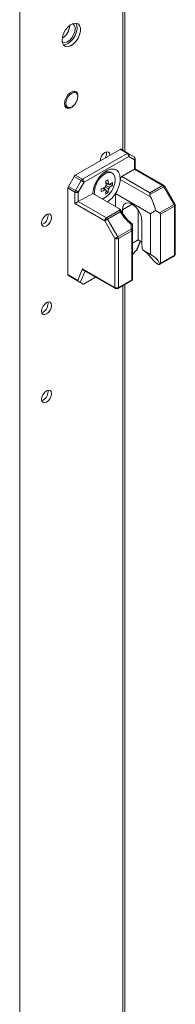
# Model space of a CAD drawing. Units: millimetres. Extents: x -3786 to 4614, y -3385 to 2555.
# Drawn here: x 3362 to 3411, y 1273 to 1584 of the extents above; entities that cross this region are included whole.
import ezdxf

# ---------------------------------------------------------------- set-up
doc = ezdxf.new("R2010")
doc.units = ezdxf.units.MM
doc.header["$LTSCALE"] = 5

msp = doc.modelspace()

# ---------------------------------------------------------------- linework, layer by layer
at = {"color": 7, "linetype": 'Continuous', "lineweight": 18}
for p, q in [((3361.98, 289.79), (3361.98, 1607.94)), ((3394.98, 1542.13), (3394.98, 1588.99)), ((3379.67, 1560.56), (3378.79, 1561.07)), ((3379.04, 1561.11), (3379.14, 1560.87)), ((3376.14, 1556.48), (3377.02, 1555.97)), ((3393.51, 1542.73), (3379.45, 1534.61)), ((3395.74, 1541.44), (3393.51, 1542.73)), ((3393.88, 1542.77), (3396.11, 1541.48)), ((3381.68, 1533.33), (3395.74, 1541.44)), ((3396.27, 1540.52), (3382.21, 1532.41)), ((3387.25, 1539.45), (3387.54, 1539.28)), ((3396.11, 1541.48), (3397.92, 1540.43)), ((3398.08, 1539.48), (3396.27, 1540.52)), ((3398.08, 1536.47), (3398.08, 1539.48)), ((3398.3, 1536.59), (3398.3, 1539.78)), ((3394.1, 1534.17), (3398.08, 1536.47)), ((3406.91, 1531.37), (3398.08, 1536.47)), ((3407.28, 1531.4), (3398.3, 1536.59)), ((3377.27, 1531.08), (3379.08, 1534.22)), ((3381.3, 1532.93), (3379.08, 1534.22)), ((3379.45, 1534.61), (3381.68, 1533.33)), ((3379.49, 1529.8), (3381.3, 1532.93)), ((3391.06, 1535.27), (3390.67, 1535.5)), ((3393.55, 1533.85), (3393.57, 1533.27)), ((3403.13, 1527.75), (3393.57, 1533.27)), ((3394.1, 1534.17), (3402.93, 1529.07)), ((3377.11, 1530.56), (3377.11, 1503.3)), ((3379.34, 1529.27), (3377.11, 1530.56)), ((3377.27, 1531.08), (3379.49, 1529.8)), ((3382.21, 1532.41), (3380.4, 1529.27)), ((3388.96, 1529.94), (3388.39, 1530.6)), ((3388.96, 1529.94), (3389.18, 1529.79)), ((3389.98, 1531.7), (3389.12, 1531.87)), ((3391.1, 1531.49), (3390.29, 1531.64)), ((3402.93, 1529.07), (3406.91, 1531.37)), ((3407.28, 1530.97), (3402.93, 1528.46)), ((3410.51, 1525.39), (3407.28, 1530.97)), ((3410.78, 1525.54), (3407.56, 1531.13)), ((3379.34, 1525.65), (3379.34, 1529.27)), ((3380.4, 1529.27), (3380.4, 1526.26)), ((3380.4, 1526.26), (3384.92, 1528.87)), ((3384.92, 1528.87), (3393.18, 1524.1)), ((3385.45, 1529.35), (3385.54, 1528.52)), ((3389.71, 1529.08), (3389.17, 1529.7)), ((3392.07, 1528.8), (3403.06, 1522.45)), ((3392.07, 1524.75), (3392.07, 1528.8)), ((3388.7, 1520.24), (3379.34, 1525.65)), ((3380.4, 1526.26), (3389.23, 1521.16)), ((3389.23, 1521.16), (3393.58, 1523.68)), ((3394.26, 1522.62), (3394.26, 1523.69)), ((3399.21, 1514.17), (3399.21, 1523.65)), ((3405.93, 1522.74), (3410.51, 1525.39)), ((3410.66, 1524.86), (3406.24, 1522.31)), ((3410.66, 1509.4), (3410.66, 1524.86)), ((3410.88, 1509.7), (3410.88, 1525.17)), ((3393.59, 1523.06), (3389.61, 1520.77)), ((3389.61, 1520.77), (3392.83, 1515.18)), ((3403.06, 1509.61), (3403.06, 1522.45)), ((3404.64, 1523.49), (3405.93, 1522.74)), ((3406.24, 1522.31), (3406.24, 1506.85)), ((3369.35, 1519.23), (3368.92, 1519.05)), ((3391.92, 1514.66), (3388.7, 1520.24)), ((3392.83, 1515.18), (3397.03, 1517.61)), ((3397.03, 1517.61), (3397.03, 1519.08)), ((3397.4, 1517.39), (3397.4, 1501.78)), ((3397.4, 1519.24), (3397.4, 1517.39)), ((3400.41, 1520.14), (3400.41, 1512.66)), ((3391.92, 1499.19), (3391.92, 1514.66)), ((3397.19, 1517.08), (3392.99, 1514.66)), ((3392.99, 1514.66), (3392.99, 1499.19)), ((3397.19, 1501.62), (3397.19, 1517.08)), ((3397.4, 1513.13), (3399.21, 1514.17)), ((3398.98, 1511.44), (3399.94, 1513.75)), ((3400.41, 1513.48), (3399.21, 1514.17)), ((3398.69, 1511), (3397.4, 1509.6)), ((3403.06, 1509.61), (3400.6, 1511.03)), ((3405.97, 1506.44), (3410.51, 1509.05)), ((3406.24, 1506.85), (3410.66, 1509.4)), ((3380.21, 1501.52), (3381.7, 1505.1)), ((3381.7, 1505.1), (3391.92, 1499.19)), ((3404.73, 1506.99), (3405.61, 1506.48)), ((3377.11, 1503.3), (3380.21, 1501.52)), ((3380.62, 1501.02), (3377.27, 1502.96)), ((3379.08, 1501.91), (3377.27, 1502.96)), ((3379.08, 1501.91), (3381.89, 1500.29)), ((3382.11, 1504.61), (3392.08, 1498.85)), ((3385.84, 1502.45), (3382.21, 1500.36)), ((3381.89, 1500.29), (3381.02, 1500.8)), ((3392.83, 1498.85), (3397.37, 1501.47)), ((3392.99, 1499.19), (3397.19, 1501.62)), ((3394.98, 1141.62), (3394.98, 1500.09)), ((3397.4, 1501.49), (3397.37, 1501.48)), ((3397.4, 1501.78), (3397.4, 1501.49)), ((3369.35, 1491.47), (3368.92, 1491.29)), ((3369.35, 1463.7), (3368.92, 1463.52))]:
    msp.add_line(p, q, dxfattribs=at)
at = {"color": 8, "linetype": 'Continuous', "lineweight": 18}
for p, q in [((3394.36, 1588.13), (3394.36, 1542.49)), ((3397.33, 1525.46), (3394.26, 1523.69)), ((3398.69, 1511), (3399.86, 1513.8)), ((3382.51, 1504.38), (3381.02, 1500.8)), ((3394.36, 1499.74), (3394.36, 1141.97))]:
    msp.add_line(p, q, dxfattribs=at)
at = {"color": 7, "linetype": 'Continuous', "lineweight": 18, "flags": 128}
for points in [[(3375.27, 1577.11), (3375.4, 1578.17), (3375.78, 1579.29), (3376.36, 1580.36), (3377.11, 1581.29), (3377.96, 1582), (3378.82, 1582.42), (3379.62, 1582.52), (3380.3, 1582.29), (3380.78, 1581.74), (3381.04, 1580.94), (3381.04, 1579.94), (3380.78, 1578.84), (3380.3, 1577.73), (3379.62, 1576.72), (3378.82, 1575.89), (3377.96, 1575.32), (3377.11, 1575.06), (3376.36, 1575.12), (3375.78, 1575.52), (3375.4, 1576.2), (3375.27, 1577.11)], [(3379.62, 1582.52), (3379.62, 1582.52), (3379.94, 1581.77), (3380, 1580.82), (3379.81, 1579.73), (3379.38, 1578.62), (3378.74, 1577.57), (3377.97, 1576.69), (3377.11, 1576.05)], [(3379.41, 1580.72), (3379.28, 1579.79), (3378.92, 1578.81), (3378.37, 1577.9), (3377.68, 1577.15), (3376.92, 1576.64), (3376.19, 1576.43), (3375.55, 1576.55), (3375.29, 1576.72)], [(3377.11, 1576.05), (3376.26, 1575.7), (3375.66, 1575.66)], [(3376.05, 1557.15), (3376.18, 1558.06), (3376.55, 1559.01), (3377.11, 1559.88), (3377.8, 1560.57), (3378.54, 1561), (3379.23, 1561.1), (3379.8, 1560.88), (3380.17, 1560.36), (3380.29, 1559.6), (3380.17, 1558.68), (3379.91, 1557.97)], [(3380.22, 1559.35), (3380.1, 1558.5), (3379.73, 1557.61), (3379.18, 1556.81), (3378.52, 1556.21), (3377.84, 1555.89), (3377.22, 1555.89), (3376.76, 1556.21), (3376.51, 1556.81), (3376.51, 1557.6), (3376.76, 1558.49), (3377.22, 1559.34), (3377.84, 1560.05), (3378.52, 1560.52), (3379.18, 1560.69), (3379.73, 1560.53), (3380.1, 1560.06), (3380.22, 1559.35)], [(3378.98, 1556.58), (3378.54, 1556.17), (3377.8, 1555.75), (3377.11, 1555.64), (3376.55, 1555.86), (3376.18, 1556.38), (3376.05, 1557.15)], [(3376.49, 1556.28), (3376.39, 1556.26), (3376.24, 1556.25)], [(3387.22, 1539.1), (3387.34, 1539.86), (3387.68, 1540.63), (3388.18, 1541.31), (3388.78, 1541.79), (3389.37, 1542), (3389.88, 1541.9), (3390.22, 1541.51), (3390.33, 1540.9), (3390.33, 1540.9)], [(3382.21, 1532.41), (3382.13, 1532.46), (3382.03, 1532.52), (3381.91, 1532.58), (3381.79, 1532.65), (3381.66, 1532.73), (3381.54, 1532.8), (3381.42, 1532.87), (3381.3, 1532.93)], [(3387.97, 1527.11), (3388.27, 1527.22), (3389.2, 1527.76), (3390.1, 1528.58), (3390.89, 1529.62), (3391.5, 1530.79), (3391.89, 1532), (3392.02, 1533.14), (3391.89, 1534.14), (3391.5, 1534.89), (3390.89, 1535.36), (3390.1, 1535.49), (3389.2, 1535.27), (3388.27, 1534.73), (3387.37, 1533.91), (3386.58, 1532.87), (3385.97, 1531.7), (3385.58, 1530.49), (3385.45, 1529.35), (3385.45, 1529.35)], [(3380.4, 1529.27), (3380.32, 1529.32), (3380.22, 1529.38), (3380.1, 1529.45), (3379.98, 1529.52), (3379.85, 1529.59), (3379.73, 1529.66), (3379.6, 1529.73), (3379.49, 1529.8)], [(3402.93, 1529.07), (3402.93, 1528.94), (3402.93, 1528.79), (3402.93, 1528.63), (3402.93, 1528.46)], [(3394.26, 1523.69), (3394.38, 1524.62), (3394.75, 1525.33), (3395.32, 1525.76), (3396.06, 1525.88), (3396.9, 1525.68), (3397.77, 1525.17), (3398.61, 1524.41), (3399.35, 1523.43), (3399.92, 1522.34), (3400.29, 1521.21), (3400.41, 1520.14)], [(3371.97, 1521.31), (3371.85, 1520.55), (3371.51, 1519.78), (3371.01, 1519.1), (3370.41, 1518.62), (3369.82, 1518.41), (3369.31, 1518.51), (3368.97, 1518.9), (3368.86, 1519.51), (3368.97, 1520.27), (3369.31, 1521.05), (3369.82, 1521.73), (3370.41, 1522.21), (3371.01, 1522.42), (3371.51, 1522.32), (3371.85, 1521.93), (3371.97, 1521.31)], [(3388.7, 1520.24), (3388.78, 1520.29), (3388.88, 1520.35), (3389, 1520.42), (3389.12, 1520.49), (3389.25, 1520.56), (3389.37, 1520.63), (3389.49, 1520.7), (3389.61, 1520.77)], [(3397.03, 1517.61), (3397.11, 1517.59), (3397.19, 1517.57), (3397.25, 1517.54), (3397.3, 1517.51), (3397.35, 1517.48), (3397.38, 1517.45), (3397.4, 1517.42), (3397.4, 1517.39)], [(3397.4, 1519.19), (3397.4, 1519.17), (3397.4, 1519.17)], [(3391.92, 1514.66), (3392.01, 1514.71), (3392.11, 1514.76), (3392.22, 1514.83), (3392.35, 1514.9), (3392.47, 1514.97), (3392.6, 1515.05), (3392.72, 1515.12), (3392.83, 1515.18)], [(3371.97, 1493.55), (3371.85, 1492.79), (3371.51, 1492.01), (3371.01, 1491.33), (3370.41, 1490.85), (3369.82, 1490.65), (3369.31, 1490.74), (3368.97, 1491.13), (3368.86, 1491.75), (3368.97, 1492.51), (3369.31, 1493.29), (3369.82, 1493.97), (3370.41, 1494.45), (3371.01, 1494.65), (3371.51, 1494.56), (3371.85, 1494.17), (3371.97, 1493.55)], [(3371.97, 1465.79), (3371.85, 1465.03), (3371.51, 1464.25), (3371.01, 1463.57), (3370.41, 1463.09), (3369.82, 1462.88), (3369.31, 1462.98), (3368.97, 1463.37), (3368.86, 1463.99), (3368.97, 1464.75), (3369.31, 1465.52), (3369.82, 1466.2), (3370.41, 1466.68), (3371.01, 1466.89), (3371.51, 1466.79), (3371.85, 1466.4), (3371.97, 1465.79)]]:
    msp.add_lwpolyline(points, dxfattribs=at)
at = {"color": 8, "linetype": 'Continuous', "lineweight": 18, "flags": 128}
for points in [[(3410.51, 1525.39), (3410.6, 1525.44), (3410.68, 1525.49), (3410.74, 1525.52), (3410.77, 1525.54), (3410.78, 1525.54)], [(3410.66, 1509.4), (3410.65, 1509.28), (3410.62, 1509.19), (3410.57, 1509.11), (3410.51, 1509.05), (3410.51, 1509.05)], [(3391.92, 1499.19), (3391.94, 1499.08), (3391.97, 1498.98), (3392.01, 1498.9), (3392.08, 1498.85), (3392.08, 1498.85)], [(3392.83, 1498.85), (3392.83, 1498.85), (3392.9, 1498.9), (3392.95, 1498.98), (3392.98, 1499.08), (3392.99, 1499.19)]]:
    msp.add_lwpolyline(points, dxfattribs=at)
at = {"color": 7, "linetype": 'Continuous', "lineweight": 18}
for centre, radius, start, end in [((3372.81, 1581.88), 4.83, 301.3121, 358.6938), ((3377.93, 1580.94), 1.49, 351.8164, 66.9691), ((3393.73, 1542.42), 0.377, 65.6919, 125.6041), ((3386.61, 1541.45), 2.65, 327.8565, 11.2576), ((3395.96, 1541.14), 0.377, 65.6919, 125.6041), ((3395.11, 1540.47), 1.15, 2.6034, 57.393), ((3395.7, 1540.92), 0.692, 324.8164, 53.6459), ((3397.55, 1539.78), 0.75, 359.9996, 59.9939), ((3397.51, 1539.88), 0.692, 324.8091, 53.655), ((3380.02, 1533.7), 1.08, 121.9515, 151.1513), ((3382.25, 1532.41), 1.08, 121.9515, 151.1513), ((3381.06, 1532.36), 1.15, 2.6031, 57.3929), ((3389.71, 1533.39), 2.32, 65.3851, 125.9362), ((3379.61, 1549.78), 19.48, 298.7602, 301.2345), ((3378.41, 1530.8), 11.54, 4.81, 11.6557), ((3394.72, 1533.19), 1.16, 122.695, 176.0977), ((3378.19, 1530.52), 1.08, 148.8608, 178.0402), ((3380.42, 1529.24), 1.08, 148.8608, 178.0402), ((3383.96, 1541.25), 11.53, 288.3403, 295.1872), ((3367.86, 1529.88), 19.73, 358.7786, 1.2207), ((3383.96, 1540.41), 11.53, 288.3403, 295.1872), ((3390.59, 1530.17), 1.84, 140.3687, 159.6251), ((3389.19, 1530.17), 0.378, 211.8941, 268.085), ((3377.68, 1530.38), 11.54, 4.8101, 11.6561), ((3382.44, 1530.38), 6.76, 345.2525, 355.0349), ((3383.17, 1530.8), 6.76, 345.2533, 355.0346), ((3389.89, 1531.39), 0.377, 31.8912, 88.115), ((3388.48, 1531.39), 1.84, 320.3836, 339.6102), ((3386.34, 1537.13), 6.76, 304.9635, 314.7431), ((3386.34, 1536.29), 6.76, 304.9635, 314.7431), ((3384.49, 1531.91), 6.62, 356.3582, 3.6411), ((3406.34, 1530.45), 1.08, 28.8489, 58.0483), ((3406.91, 1530.75), 0.75, 29.9998, 60.0027), ((3379.87, 1530.3), 1.15, 242.6096, 297.391), ((3386.05, 1534.57), 6.6, 296.3444, 303.6502), ((3409.58, 1524.83), 1.08, 1.9593, 31.1391), ((3410.13, 1525.17), 0.75, 359.9996, 29.9998), ((3367.75, 1521.92), 3.13, 300.7042, 8.6817), ((3389.85, 1520.19), 1.15, 122.6074, 177.3952), ((3388.66, 1520.24), 1.08, 28.8603, 58.0369), ((3396.1, 1517.05), 1.08, 1.9475, 31.1503), ((3397.03, 1517.43), 0.377, 294.3713, 354.3091), ((3392.46, 1515.68), 1.15, 242.6102, 297.3904), ((3391.9, 1514.62), 1.08, 1.9558, 31.1491), ((3407.87, 1512.72), 7.46, 180.4146, 193.0476), ((3410.13, 1509.7), 0.75, 299.9969, 359.9996), ((3377.49, 1503.27), 0.377, 174.3789, 234.3105), ((3392.46, 1500.22), 1.15, 242.6095, 297.3908), ((3392.46, 1499.5), 0.75, 240.0027, 299.9969), ((3367.75, 1494.15), 3.13, 300.7003, 8.6842), ((3367.75, 1466.39), 3.13, 300.7024, 8.6821)]:
    msp.add_arc(centre, radius, start, end, dxfattribs=at)
at = {"color": 8, "linetype": 'Continuous', "lineweight": 18}
for centre, radius, start, end in [((3397.92, 1539.82), 0.377, 294.3747, 354.3024), ((3407.13, 1531.06), 0.377, 65.7081, 125.6128), ((3377.93, 1582.14), 58.99, 299.8406, 300.1485), ((3410.51, 1525.21), 0.377, 294.3719, 354.3089), ((3410.51, 1509.74), 0.377, 294.3722, 354.3081)]:
    msp.add_arc(centre, radius, start, end, dxfattribs=at)
at = {"color": 7, "linetype": 'Continuous', "lineweight": 18}
for centre, major_axis, ratio, start_param, end_param in [((3397.55, 1536.16), (0.75, 0.433), 0.000074, 0.000042, 0.785352), ((3403.68, 1528.02), (-0.53, 0.919), 0.577332, 0.785356, 1.534382), ((3398.64, 1525.53), (-4.33, 7.5), 0.577332, 4.130379, 4.675975), ((3379.87, 1525.95), (0.75, 0.433), 0.000074, 0.785352, 2.356148), ((3398.27, 1526.18), (-4.86, 8.42), 0.577332, 1.607126, 2.175175), ((3397.4, 1526.24), (8.66, 0), 0.577384, 5.424007, 5.701216), ((3405.18, 1522.31), (1.06, 0), 0.577384, 6.283183, 7.068582), ((3398.12, 1511.33), (0.833, 0.72), 0.574514, 4.90934, 5.428296), ((3397.4, 1505.83), (8.66, 0), 0.577384, 0.126068, 0.859175), ((3382.23, 1505.4), (-0.29, 0.855), 0.670813, 1.703973, 2.489459), ((3405.18, 1506.85), (1.06, 0), 0.577384, 5.588913, 6.283183), ((3380.74, 1501.82), (-0.29, 0.855), 0.670813, 1.703973, 2.489371), ((3380.45, 1501.12), (0.655, -0.378), 0.000108, 0.518971, 1.304369), ((3382.42, 1500.85), (0.538, 0.552), 0.334681, 3.226235, 4.011633), ((3396.65, 1501.92), (0.75, -0.433), 0.000077, 0.084371, 0.785439)]:
    msp.add_ellipse(centre, major_axis=major_axis, ratio=ratio, start_param=start_param, end_param=end_param, dxfattribs=at)
for points, knots in [([(3393.55, 1533.85), (3393.48, 1534.32), (3393.3, 1535.38), (3392.37, 1536.39), (3390.94, 1536.68), (3389.24, 1536.09), (3387.54, 1534.71), (3386.1, 1532.77), (3385.17, 1530.69), (3385, 1529.43), (3384.92, 1528.87)], [0, 0, 0, 0, 0.104617, 0.236411, 0.368205, 0.499999, 0.631793, 0.763588, 0.895383, 1, 1, 1, 1]), ([(3392.07, 1528.8), (3392.15, 1528.93), (3392.64, 1529.73), (3393.34, 1531.31), (3393.49, 1532.64), (3393.57, 1533.27)], [0, 0, 0, 0, 0.090127, 0.566897, 1, 1, 1, 1]), ([(3388.87, 1529.97), (3388.78, 1530.03), (3388.52, 1530.21), (3388.26, 1530.38), (3388.09, 1530.5)], [0, 0, 0, 0, 0.326439, 1, 1, 1, 1]), ([(3389.9, 1530.21), (3389.81, 1530.28), (3389.48, 1530.5), (3389.15, 1530.72), (3388.91, 1530.89)], [0, 0, 0, 0, 0.277259, 1, 1, 1, 1]), ([(3389.06, 1532.18), (3389.25, 1532.08), (3389.53, 1531.95), (3389.81, 1531.81), (3389.9, 1531.77)], [0, 0, 0, 0, 0.673499, 1, 1, 1, 1]), ([(3389.13, 1531.28), (3389.39, 1531.15), (3389.75, 1530.97), (3390.11, 1530.8), (3390.21, 1530.75)], [0, 0, 0, 0, 0.72416, 1, 1, 1, 1]), ([(3390.21, 1531.59), (3390.11, 1531.64), (3390, 1531.69), (3389.89, 1531.75), (3389.88, 1531.75)], [0, 0, 0, 0, 0.89605, 1, 1, 1, 1]), ([(3389.55, 1526.2), (3390.01, 1526.53), (3390.94, 1527.19), (3391.69, 1528.26), (3392.07, 1528.8)], [0, 0, 0, 0, 0.500144, 1, 1, 1, 1]), ([(3393.58, 1523.68), (3393.55, 1523.75), (3393.48, 1523.91), (3393.28, 1524.03), (3393.18, 1524.1)], [0, 0, 0, 0, 0.444486, 1, 1, 1, 1]), ([(3395.32, 1521.22), (3394.98, 1521.63), (3394.31, 1522.43), (3393.8, 1523.35), (3393.56, 1523.8)], [0, 0, 0, 0, 0.511452, 1, 1, 1, 1]), ([(3393.59, 1523.06), (3393.59, 1523.07), (3393.6, 1523.19), (3393.63, 1523.42), (3393.6, 1523.59), (3393.58, 1523.68)], [0, 0, 0, 0, 0.006937, 0.517221, 1, 1, 1, 1]), ([(3397.45, 1519.2), (3397.23, 1519.37), (3396.54, 1519.9), (3395.82, 1520.58), (3395.39, 1521.14), (3395.32, 1521.22)], [0, 0, 0, 0, 0.296267, 0.897578, 1, 1, 1, 1]), ([(3397.03, 1519.08), (3397.03, 1519.08), (3397.11, 1519.12), (3397.24, 1519.18), (3397.38, 1519.23), (3397.4, 1519.23), (3397.4, 1519.24)], [0, 0, 0, 0, 0.006669, 0.3723815, 0.6854891, 1, 1, 1, 1]), ([(3401.08, 1510.76), (3401.46, 1510.46), (3402.2, 1509.89), (3403.3, 1508.57), (3404.14, 1507.6), (3404.62, 1507.1), (3404.73, 1506.99)], [0, 0, 0, 0, 0.312947, 0.609018, 0.917397, 1, 1, 1, 1]), ([(3405.61, 1506.48), (3405.67, 1506.45), (3405.79, 1506.4), (3405.92, 1506.4), (3405.98, 1506.44), (3406, 1506.46)], [0, 0, 0, 0, 0.382734, 0.765541, 1, 1, 1, 1])]:
    msp.add_open_spline(points, degree=3, knots=knots, dxfattribs=at)

doc.saveas('drawing.dxf')
